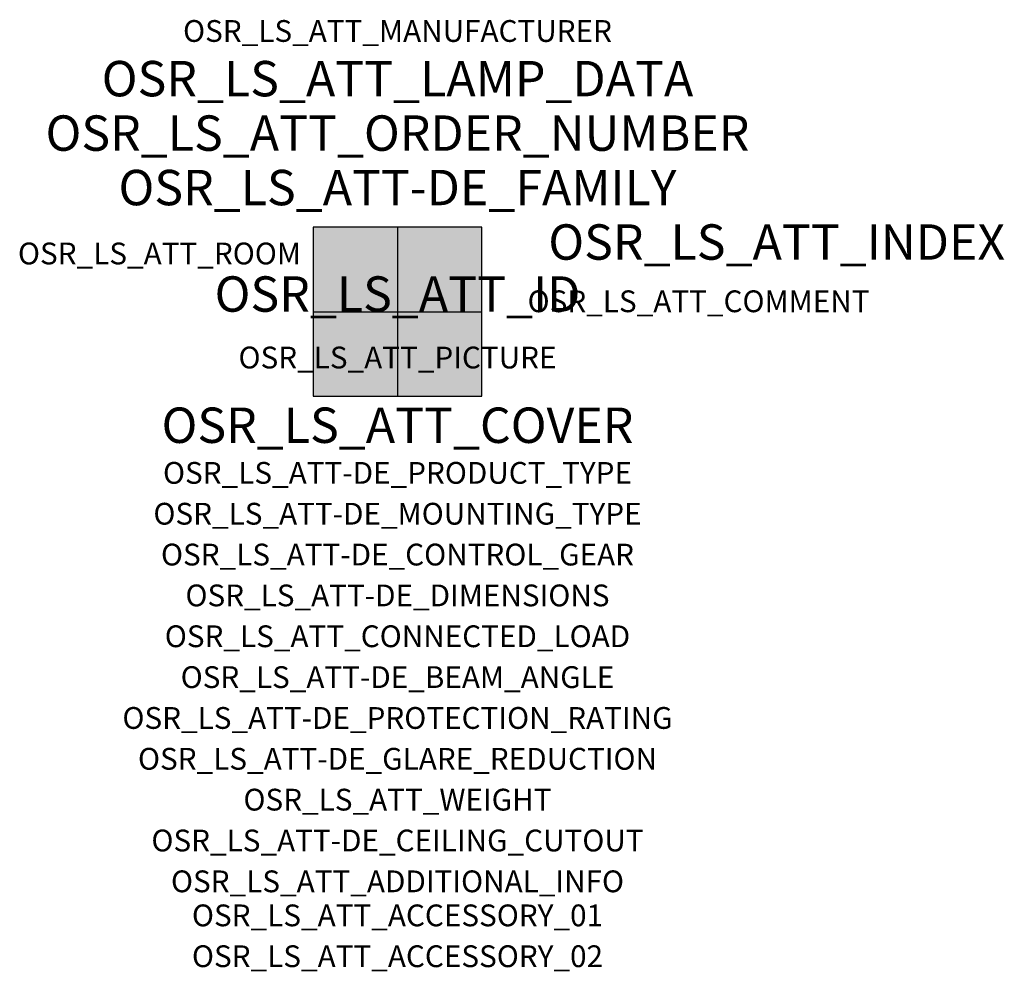
# Model space of a CAD drawing. Extents: x -1.39 to 2.23, y -2.42 to 1.07.
import ezdxf
from ezdxf.enums import TextEntityAlignment as Align

# ---------------------------------------------------------------- set-up
doc = ezdxf.new("R2010")
doc.units = 0
for name, color, linetype, true_color in [('osr_ls_att-de_beam_angle', 244, 'Continuous', 0xa02122), ('osr_ls_att-de_ceiling_cutout', 244, 'Continuous', 0xa02122), ('osr_ls_att-de_control_gear', 244, 'Continuous', 0xa02122), ('osr_ls_att-de_dimensions', 244, 'Continuous', 0xa02122), ('osr_ls_att-de_glare_reduction', 244, 'Continuous', 0xa02122), ('osr_ls_att-de_mounting_type', 244, 'Continuous', 0xa02122), ('osr_ls_att-de_product_type', 244, 'Continuous', 0xa02122), ('osr_ls_att-de_protection_rating', 244, 'Continuous', 0xa02122), ('osr_ls_att_accessory_01', 244, 'Continuous', 0xa02122), ('osr_ls_att_accessory_02', 244, 'Continuous', 0xa02122), ('osr_ls_att_additional_info', 244, 'Continuous', 0xa02122), ('osr_ls_att_comment', 244, 'Continuous', 0xa02122), ('osr_ls_att_connected_load', 244, 'Continuous', 0xa02122), ('osr_ls_att_cover', 244, 'Continuous', 0xa02122), ('osr_ls_att_id', 244, 'Continuous', 0xa02122), ('osr_ls_att_manufacturer', 244, 'Continuous', 0xa02122), ('osr_ls_att_picture', 244, 'Continuous', 0xa02122), ('osr_ls_att_room', 244, 'Continuous', 0xa02122), ('osr_ls_att_weight', 244, 'Continuous', 0xa02122)]:
    doc.layers.add(name, color=color, linetype=linetype, true_color=true_color)
for name, color, linetype in [('osr_ls_att-de_family', 7, 'Continuous'), ('osr_ls_att_index', 7, 'Continuous'), ('osr_ls_att_lamp_data', 7, 'Continuous'), ('osr_ls_att_order_number', 7, 'Continuous'), ('osr_ls_geo_contour', 7, 'Continuous'), ('osr_ls_geo_leo', 61, 'Continuous'), ('osr_ls_geo_snap', 61, 'Continuous')]:
    doc.layers.add(name, color=color, linetype=linetype)
doc.styles.add('osr_ls_txt_regular', font='txt')

msp = doc.modelspace()

# ---------------------------------------------------------------- hatches: boundary and pattern name
at = {"layer": 'osr_ls_geo_leo'}
msp.add_hatch(color=256, dxfattribs=at).paths.add_polyline_path([(-0.31, -0.31), (0.31, -0.31), (0.31, 0.31), (-0.31, 0.31)], flags=0)

# ---------------------------------------------------------------- linework, layer by layer
at = {"layer": 'osr_ls_geo_contour'}
msp.add_lwpolyline([(-0.31, -0.31), (0.31, -0.31), (0.31, 0.31), (-0.31, 0.31), (-0.31, -0.31)], close=True, dxfattribs=at)
at = {"layer": 'osr_ls_geo_snap'}
for p, q in [((0, 0.31), (0, -0.31)), ((-0.31, 0), (0.31, 0))]:
    msp.add_line(p, q, dxfattribs=at)

# ---------------------------------------------------------------- texts
at = {"layer": 'osr_ls_att-de_beam_angle', "style": 'osr_ls_txt_regular'}
msp.add_attdef('OSR_LS_ATT-DE_BEAM_ANGLE', text='breit strahlend, 90°', height=0.08, dxfattribs=at).set_placement((0, -1.3818), align=Align.CENTER)
at = {"layer": 'osr_ls_att-de_ceiling_cutout', "style": 'osr_ls_txt_regular'}
msp.add_attdef('OSR_LS_ATT-DE_CEILING_CUTOUT', text='✂ 600 x 600mm', height=0.08, dxfattribs=at).set_placement((0, -1.9818), align=Align.CENTER)
at = {"layer": 'osr_ls_att-de_control_gear', "style": 'osr_ls_txt_regular'}
msp.add_attdef('OSR_LS_ATT-DE_CONTROL_GEAR', text='', height=0.08, dxfattribs=at).set_placement((0, -0.9318), align=Align.CENTER)
at = {"layer": 'osr_ls_att-de_dimensions', "style": 'osr_ls_txt_regular'}
msp.add_attdef('OSR_LS_ATT-DE_DIMENSIONS', text='L | B | H: 620 mm x 620 mm x 32 mm', height=0.08, dxfattribs=at).set_placement((0, -1.0818), align=Align.CENTER)
at = {"layer": 'osr_ls_att-de_family', "style": 'osr_ls_txt_regular'}
msp.add_attdef('OSR_LS_ATT-DE_FAMILY', text='Apollon® 31', height=0.13, dxfattribs=at).set_placement((0, 0.391), align=Align.CENTER)
at = {"layer": 'osr_ls_att-de_glare_reduction', "style": 'osr_ls_txt_regular'}
msp.add_attdef('OSR_LS_ATT-DE_GLARE_REDUCTION', text='BAP65 (L<= 3000cd/m²)', height=0.08, dxfattribs=at).set_placement((0, -1.6818), align=Align.CENTER)
at = {"layer": 'osr_ls_att-de_mounting_type', "style": 'osr_ls_txt_regular'}
msp.add_attdef('OSR_LS_ATT-DE_MOUNTING_TYPE', text='Deckeneinbau', height=0.08, dxfattribs=at).set_placement((0, -0.7818), align=Align.CENTER)
at = {"layer": 'osr_ls_att-de_product_type', "style": 'osr_ls_txt_regular'}
msp.add_attdef('OSR_LS_ATT-DE_PRODUCT_TYPE', text='Office-Leuchte', height=0.08, dxfattribs=at).set_placement((0, -0.6318), align=Align.CENTER)
at = {"layer": 'osr_ls_att-de_protection_rating', "style": 'osr_ls_txt_regular'}
msp.add_attdef('OSR_LS_ATT-DE_PROTECTION_RATING', text='IP20', height=0.08, dxfattribs=at).set_placement((0, -1.5318), align=Align.CENTER)
at = {"layer": 'osr_ls_att_accessory_01', "style": 'osr_ls_txt_regular'}
msp.add_attdef('OSR_LS_ATT_ACCESSORY_01', text='', height=0.08, dxfattribs=at).set_placement((0, -2.2818), align=Align.BOTTOM_CENTER)
at = {"layer": 'osr_ls_att_accessory_02', "style": 'osr_ls_txt_regular'}
msp.add_attdef('OSR_LS_ATT_ACCESSORY_02', text='', height=0.08, dxfattribs=at).set_placement((0, -2.4318), align=Align.BOTTOM_CENTER)
at = {"layer": 'osr_ls_att_additional_info', "style": 'osr_ls_txt_regular'}
msp.add_attdef('OSR_LS_ATT_ADDITIONAL_INFO', text='', height=0.08, dxfattribs=at).set_placement((0, -2.1318), align=Align.CENTER)
at = {"layer": 'osr_ls_att_comment', "style": 'osr_ls_txt_regular'}
msp.add_attdef('OSR_LS_ATT_COMMENT', text='', height=0.08, dxfattribs=at).set_placement((0.4779, 0.0783), align=Align.TOP_LEFT)
at = {"layer": 'osr_ls_att_connected_load', "style": 'osr_ls_txt_regular'}
msp.add_attdef('OSR_LS_ATT_CONNECTED_LOAD', text='27.5 W', height=0.08, dxfattribs=at).set_placement((0, -1.2318), align=Align.CENTER)
at = {"layer": 'osr_ls_att_cover', "style": 'osr_ls_txt_regular'}
msp.add_attdef('OSR_LS_ATT_COVER', text='', height=0.13, dxfattribs=at).set_placement((0, -0.4818), align=Align.CENTER)
at = {"layer": 'osr_ls_att_id', "lineweight": 50, "style": 'osr_ls_txt_regular', "flags": 3}
msp.add_attdef('OSR_LS_ATT_ID', text='59516_4', height=0.13, dxfattribs=at).set_placement((0, 0), align=Align.CENTER)
at = {"layer": 'osr_ls_att_index', "color": 7, "lineweight": 50, "style": 'osr_ls_txt_regular'}
msp.add_attdef('OSR_LS_ATT_INDEX', (0.554, 0.191), '***', height=0.13, dxfattribs=at)
at = {"layer": 'osr_ls_att_lamp_data', "style": 'osr_ls_txt_regular'}
msp.add_attdef('OSR_LS_ATT_LAMP_DATA', text='1 x LED 4000K | CRI >= 80 4000 lm', height=0.13, dxfattribs=at).set_placement((0, 0.791), align=Align.CENTER)
at = {"layer": 'osr_ls_att_manufacturer', "style": 'osr_ls_txt_regular'}
msp.add_attdef('OSR_LS_ATT_MANUFACTURER', text='Siteco', height=0.08, dxfattribs=at).set_placement((0, 0.991), align=Align.CENTER)
at = {"layer": 'osr_ls_att_order_number', "style": 'osr_ls_txt_regular'}
msp.add_attdef('OSR_LS_ATT_ORDER_NUMBER', text='51MP11W72442M', height=0.13, dxfattribs=at).set_placement((0, 0.591), align=Align.CENTER)
at = {"layer": 'osr_ls_att_picture', "style": 'osr_ls_txt_regular', "flags": 1}
msp.add_attdef('OSR_LS_ATT_PICTURE', text='51MP11W72442M.jpg', height=0.08, dxfattribs=at).set_placement((0, -0.2082), align=Align.CENTER)
at = {"layer": 'osr_ls_att_room', "style": 'osr_ls_txt_regular'}
msp.add_attdef('OSR_LS_ATT_ROOM', text='', height=0.08, dxfattribs=at).set_placement((-0.8744, 0.1739), align=Align.CENTER)
at = {"layer": 'osr_ls_att_weight', "style": 'osr_ls_txt_regular'}
msp.add_attdef('OSR_LS_ATT_WEIGHT', text='11.4 kg', height=0.08, dxfattribs=at).set_placement((0, -1.8318), align=Align.CENTER)

doc.saveas('drawing.dxf')
